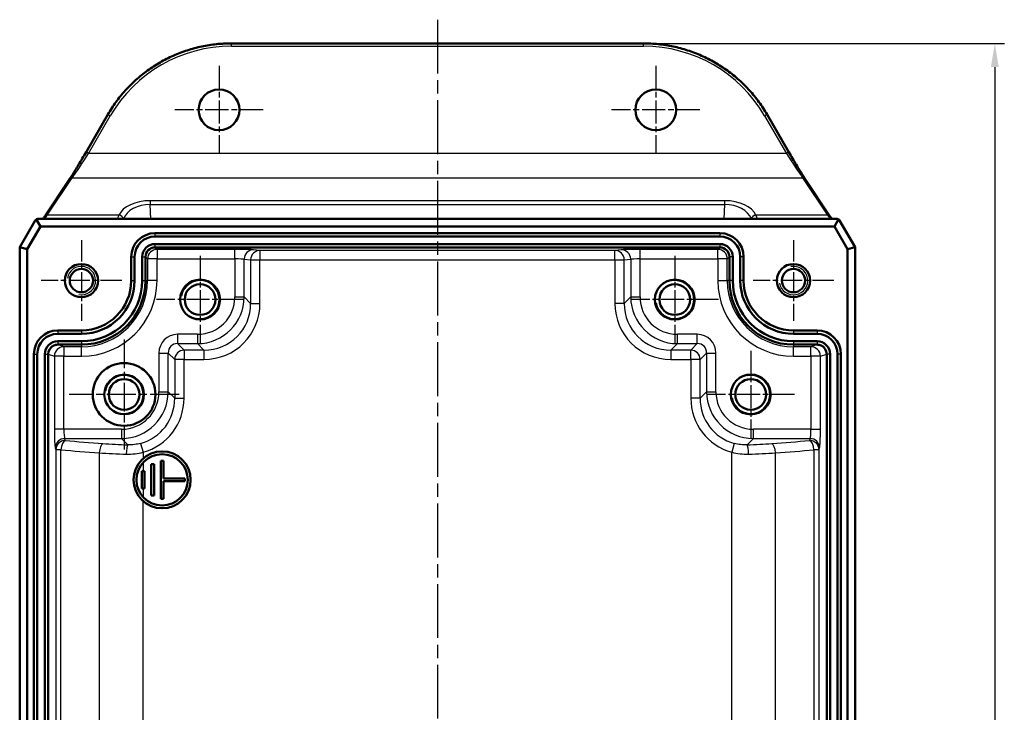
# Model space of a CAD drawing. Units: millimetres. Extents: x 1 to 593, y 1 to 419.
# Drawn here: x 143 to 247, y 229 to 302 of the extents above; entities that cross this region are included whole.
import ezdxf

# ---------------------------------------------------------------- set-up
doc = ezdxf.new("R2010")
doc.units = ezdxf.units.MM
doc.linetypes.add('CHAIN', pattern=[0.3543, 0.2362, -0.0295, 0.0591, -0.0295])
doc.linetypes.add('DASH_DOT', pattern=[0.37, 0.24, -0.06, 0.01, -0.06])
for name, color, linetype, lineweight in [('Bemaßung (ISO)', 1, 'Continuous', 25), ('Mittellinie (ISO)', 1, 'DASH_DOT', 25), ('Mittelpunktmarkierung (ISO)', 1, 'DASH_DOT', 25), ('Sichtbar (ISO)', 7, 'Continuous', 50), ('Sichtbar schmal (ISO)', 1, 'Continuous', 25)]:
    doc.layers.add(name, color=color, linetype=linetype, lineweight=lineweight)
doc.styles.add('5', font='isocpeur.ttf', dxfattribs={"width": 1.1})
doc.dimstyles.new('11-Bopla 5', dxfattribs={"dimtxt": 5, "dimasz": 2.5, "dimexe": 1, "dimexo": 0, "dimgap": 0.6, "dimtad": 1, "dimdec": 6, "dimrnd": 1e-08, "dimtxsty": '5', "dimcen": 0.09, "dimdle": 7, "dimclrd": 1, "dimclre": 1, "dimclrt": 7, "dimadec": 6, "dimazin": 2, "dimtfac": 0.7, "dimtdec": 3, "dimtmove": 0, "dimatfit": 3, "dimfxl": 1, "dimtolj": 1, "dimlwd": 25, "dimlwe": 25, "dimarcsym": 0})

# ---------------------------------------------------------------- blocks, each defined once
blk = doc.blocks.new('*D8')
at = {"layer": 'Bemaßung (ISO)', "color": 1, "linetype": 'Continuous', "lineweight": 25}
for p, q in [((209.15, 299.44), (247.15, 299.44)), ((246.15, 296.94), (246.15, 139.94)), ((209.15, 137.44), (247.15, 137.44))]:
    blk.add_line(p, q, dxfattribs=at)
at = {"layer": 'Bemaßung (ISO)', "color": 1, "linetype": 'Continuous'}
for points in [[(245.73, 296.94), (246.56, 296.94), (246.15, 299.44)], [(245.73, 139.94), (246.56, 139.94), (246.15, 137.44)]]:
    blk.add_solid(points, dxfattribs=at)
at = {"layer": 'Defpoints', "color": 0, "linetype": 'Continuous'}
for p in [(209.15, 299.44), (209.15, 137.44), (246.15, 137.44)]:
    blk.add_point(p, dxfattribs=at)
at = {"layer": 'Bemaßung (ISO)', "color": 7, "linetype": 'Continuous', "lineweight": 25, "insert": (245.55, 213.77), "char_height": 5, "attachment_point": 7, "rotation": 90, "style": '5'}
blk.add_mtext('\\A1;162', dxfattribs=at)

msp = doc.modelspace()

# ---------------------------------------------------------------- linework, layer by layer
at = {"layer": 'Mittellinie (ISO)', "linetype": 'CHAIN', "ltscale": 23.990969}
msp.add_line((187.4371679, 301.940712), (187.4371679, 134.940712), dxfattribs=at)
at = {"layer": 'Mittelpunktmarkierung (ISO)', "linetype": 'CHAIN', "ltscale": 10.334129}
for p, q in [((164.4371679, 297.090712), (164.4371679, 287.790712)), ((210.4371679, 297.090712), (210.4371679, 287.790712)), ((169.0871679, 292.440712), (159.7871679, 292.440712)), ((215.0871679, 292.440712), (205.7871679, 292.440712))]:
    msp.add_line(p, q, dxfattribs=at)
at = {"layer": 'Mittelpunktmarkierung (ISO)', "linetype": 'CHAIN', "ltscale": 9.445163}
for p, q in [((149.9371679, 278.690712), (149.9371679, 270.190712)), ((224.9371679, 278.690712), (224.9371679, 270.190712)), ((154.1871679, 274.440712), (145.6871679, 274.440712)), ((229.1871679, 274.440712), (220.6871679, 274.440712))]:
    msp.add_line(p, q, dxfattribs=at)
at = {"layer": 'Mittelpunktmarkierung (ISO)', "linetype": 'CHAIN', "ltscale": 10.223008}
for p, q in [((162.4371679, 277.040712), (162.4371679, 267.840712)), ((212.4371679, 277.040712), (212.4371679, 267.840712)), ((167.0371679, 272.440712), (157.8371679, 272.440712)), ((217.0371679, 272.440712), (207.8371679, 272.440712)), ((220.4371679, 267.040712), (220.4371679, 257.840712)), ((225.0371679, 262.440712), (215.8371679, 262.440712))]:
    msp.add_line(p, q, dxfattribs=at)
at = {"layer": 'Mittelpunktmarkierung (ISO)', "linetype": 'CHAIN', "ltscale": 12.889906}
for p, q in [((154.4371679, 268.240712), (154.4371679, 256.640712)), ((160.2371679, 262.440712), (148.6371679, 262.440712))]:
    msp.add_line(p, q, dxfattribs=at)
at = {"layer": 'Sichtbar (ISO)'}
for p, q in [((209.1451331, 299.440712), (165.7292027, 299.440712)), ((152.715404, 291.9410359), (150.421307, 287.9790139)), ((224.4530289, 287.9790139), (222.1589318, 291.9410359)), ((148.7272994, 285.1949689), (146.0932366, 281.2493995)), ((228.7810992, 281.2493995), (226.1470365, 285.1949689)), ((143.4371938, 277.9567825), (145.0755508, 280.790712)), ((145.624524, 280.140712), (144.2371679, 277.7411277)), ((145.624524, 280.140712), (145.1854886, 280.9016803)), ((145.3356738, 280.940712), (229.538662, 280.940712)), ((229.2498118, 280.140712), (145.624524, 280.140712)), ((229.2498118, 280.140712), (229.6888472, 280.9016803)), ((230.6371679, 277.7411277), (229.2498118, 280.140712)), ((229.7987851, 280.790712), (231.437142, 277.9567825)), ((157.6871679, 279.440712), (217.1871679, 279.440712)), ((217.1871679, 279.0880581), (157.6871679, 279.0880581)), ((143.4371679, 277.955749), (143.4371938, 277.9567825)), ((143.4371679, 158.9256751), (143.4371679, 277.955749)), ((144.2371679, 277.7411277), (143.4371679, 277.955749)), ((157.6870156, 277.940712), (157.6871679, 277.940712)), ((217.1871679, 278.293366), (157.6871679, 278.293366)), ((157.6871679, 277.940712), (217.1871679, 277.940712)), ((217.1871679, 277.940712), (217.1873202, 277.940712)), ((230.6371679, 277.7411277), (231.4371679, 277.955749)), ((231.437142, 277.9567825), (231.4371679, 277.955749)), ((231.4371679, 158.9256751), (231.4371679, 277.955749)), ((144.2371679, 277.7411277), (144.2371679, 159.1402964)), ((155.1871679, 274.440712), (155.1871679, 276.940712)), ((155.5398219, 274.440712), (155.5398219, 276.940712)), ((156.3345139, 274.440712), (156.3345139, 276.940712)), ((156.6871679, 276.940712), (156.6871679, 276.9408643)), ((156.6871679, 274.440712), (156.6871679, 276.940712)), ((218.1871679, 276.940712), (218.1871679, 276.9408643)), ((218.1871679, 274.440712), (218.1871679, 276.940712)), ((218.5398219, 274.440712), (218.5398219, 276.940712)), ((219.3345139, 274.440712), (219.3345139, 276.940712)), ((219.6871679, 276.940712), (219.6871679, 274.440712)), ((230.6371679, 159.1402964), (230.6371679, 277.7411277)), ((147.4371679, 269.190712), (149.9371679, 269.190712)), ((147.4371679, 268.8380581), (149.9371679, 268.8380581)), ((224.9371679, 269.190712), (227.4371679, 269.190712)), ((227.4371679, 268.8380581), (224.9371679, 268.8380581)), ((147.4371679, 268.043366), (149.9371679, 268.043366)), ((147.4376256, 267.690712), (149.9371679, 267.690712)), ((227.4371679, 268.043366), (224.9371679, 268.043366)), ((227.4367102, 267.690712), (224.9371679, 267.690712)), ((144.9371679, 170.190712), (144.9371679, 266.690712)), ((145.2898219, 266.690712), (145.2898219, 170.190712)), ((146.0845139, 170.190712), (146.0845139, 266.690712)), ((146.4371679, 266.690712), (146.4371679, 266.6914732)), ((146.4371679, 170.190712), (146.4371679, 266.690712)), ((228.4371679, 266.6914732), (228.4371679, 266.690712)), ((228.4371679, 266.690712), (228.4371679, 170.190712)), ((228.7898219, 266.690712), (228.7898219, 170.190712)), ((229.5845139, 170.190712), (229.5845139, 266.690712)), ((229.9371679, 266.690712), (229.9371679, 170.190712)), ((158.2871679, 255.440712), (158.2871679, 251.440712)), ((158.5871679, 255.440712), (158.2871679, 255.440712)), ((158.5871679, 253.590712), (158.5871679, 255.440712)), ((156.5871679, 254.340712), (156.2871679, 254.340712)), ((156.2871679, 254.340712), (156.2871679, 252.540712)), ((156.5871679, 252.540712), (156.5871679, 254.340712)), ((157.5871679, 255.090712), (157.2871679, 255.090712)), ((157.2871679, 255.090712), (157.2871679, 251.790712)), ((157.5871679, 251.790712), (157.5871679, 255.090712)), ((160.8371679, 253.590712), (158.5871679, 253.590712)), ((158.5871679, 253.290712), (160.8371679, 253.290712)), ((158.5871679, 251.440712), (158.5871679, 253.290712)), ((160.8371679, 253.290712), (160.8371679, 253.590712)), ((156.2871679, 252.540712), (156.5871679, 252.540712)), ((157.2871679, 251.790712), (157.5871679, 251.790712)), ((158.2871679, 251.440712), (158.5871679, 251.440712))]:
    msp.add_line(p, q, dxfattribs=at)
for centre, radius in [((164.4371679, 292.440712), 2.15), ((210.4371679, 292.440712), 2.15), ((149.9371679, 274.440712), 1.75), ((224.9371679, 274.440712), 1.75), ((149.9371679, 274.440712), 1.2295), ((224.9371679, 274.440712), 1.2295), ((162.4371679, 272.440712), 2.1), ((162.4371679, 272.440712), 1.621), ((212.4371679, 272.440712), 2.1), ((212.4371679, 272.440712), 1.621), ((154.4371679, 262.440712), 3.3), ((154.4371679, 262.440712), 2.09), ((220.4371679, 262.440712), 2.1), ((154.4371679, 262.440712), 1.621), ((220.4371679, 262.440712), 1.621), ((158.4371679, 253.440712), 3), ((158.4371679, 253.440712), 2.7)]:
    msp.add_circle(centre, radius, dxfattribs=at)
for centre, radius, start, end in [((157.6871679, 276.940712), 2.5, 90, 180), ((157.6871679, 276.940712), 2.147346, 90, 180), ((217.1871679, 276.940712), 2.5, 0, 90), ((217.1871679, 276.940712), 2.147346, 0, 90), ((157.6871679, 276.940712), 1.352654, 90, 180), ((157.6871679, 276.940712), 1, 90.008726425, 179.991273575), ((217.1871679, 276.940712), 1.352654, 0, 90), ((217.1871679, 276.940712), 1, 0.008726425, 89.991273575), ((149.9371679, 274.440712), 5.25, 270, 0), ((149.9371679, 274.440712), 6.397346, 270, 0), ((149.9371679, 274.440712), 5.602654, 270, 0), ((149.9371679, 274.440712), 6.75, 270, 0), ((224.9371679, 274.440712), 6.75, 180, 270), ((224.9371679, 274.440712), 6.397346, 180, 270), ((224.9371679, 274.440712), 5.602654, 180, 270), ((224.9371679, 274.440712), 5.25, 180, 270), ((147.4371679, 266.690712), 2.5, 90, 180), ((147.4371679, 266.690712), 2.147346, 90, 180), ((227.4371679, 266.690712), 2.5, 0, 90), ((227.4371679, 266.690712), 2.147346, 0, 90), ((147.4371679, 266.690712), 1.352654, 90, 180), ((147.4371679, 266.690712), 1, 114.588446294, 179.956386491), ((147.4371679, 266.690712), 1, 90, 114.588446294), ((227.4371679, 266.690712), 1.352654, 0, 90), ((227.4371679, 266.690712), 1, 65.41155371, 90), ((227.4371679, 266.690712), 1, 0.043613509, 65.41155371)]:
    msp.add_arc(centre, radius, start, end, dxfattribs=at)
for centre, major_axis, ratio, start_param, end_param in [((145.3208551, 280.640712), (0.081757, 0.2897316), 0.9518190456, 0.7782020733, 1.3095913621), ((145.3201754, 280.640712), (0.223374, 0.212132), 0.9496721946, 0.7853981634, 1.3012065458), ((229.5541604, 280.640712), (0.223374, -0.212132), 0.9496721946, 1.8403861078, 2.3561944902), ((229.5534807, 280.640712), (0.081757, -0.2897316), 0.9518190456, 1.8320012915, 2.3633905803), ((147.4385403, 266.6905597), (-0.9502067, 0.3164782), 0.9984778551, 5.0348097965, 5.4634688722), ((147.4385403, 266.6905597), (-0.9502067, 0.3164782), 0.9984778551, 5.0343527194, 5.0348097965), ((227.4357956, 266.6905597), (0.9502067, 0.3164782), 0.9984778551, 1.2483755106, 1.2488325878), ((227.4357956, 266.6905597), (0.9502067, 0.3164782), 0.9984778551, 0.819716435, 1.2483755106)]:
    msp.add_ellipse(centre, major_axis=major_axis, ratio=ratio, start_param=start_param, end_param=end_param, dxfattribs=at)
for points, knots in [([(152.715404, 291.9410359), (152.977957, 292.3944782), (153.2642913, 292.8341972), (153.8813868, 293.6813753), (154.2121469, 294.0888328), (154.9144697, 294.8670243), (155.2860311, 295.2377569), (156.0658856, 295.9384379), (156.4741772, 296.2683849), (157.3230191, 296.8838807), (157.7635677, 297.1694282), (158.6720976, 297.6929974), (159.140077, 297.931018), (160.0983419, 298.3569262), (160.5886255, 298.5448128), (161.5861283, 298.8683948), (162.0933455, 299.0040896), (163.1191594, 299.221801), (163.637754, 299.3038173), (164.6806421, 299.4132729), (165.2049335, 299.440712), (165.7292027, 299.440712)], [0.849835156, 0.849835156, 0.849835156, 0.849835156, 0.9545549231, 0.9545549231, 1.0592746902, 1.0592746902, 1.1639944573, 1.1639944573, 1.2687142244, 1.2687142244, 1.3734339915, 1.3734339915, 1.4781537587, 1.4781537587, 1.5828735258, 1.5828735258, 1.6875932929, 1.6875932929, 1.79231306, 1.79231306, 1.8970328271, 1.8970328271, 1.8970328271, 1.8970328271]), ([(209.1451331, 299.440712), (209.6694023, 299.440712), (210.1936937, 299.4132729), (211.2365818, 299.3038173), (211.7551764, 299.221801), (212.7809903, 299.0040896), (213.2882075, 298.8683948), (214.2857103, 298.5448128), (214.7759939, 298.3569262), (215.7342589, 297.931018), (216.2022382, 297.6929974), (217.1107681, 297.1694282), (217.5513167, 296.8838807), (218.4001586, 296.2683849), (218.8084502, 295.9384379), (219.5883047, 295.2377569), (219.9598661, 294.8670243), (220.6621889, 294.0888328), (220.992949, 293.6813753), (221.6100445, 292.8341972), (221.8963788, 292.3944782), (222.1589318, 291.9410359)], [-1.8970328271, -1.8970328271, -1.8970328271, -1.8970328271, -1.79231306, -1.79231306, -1.6875932929, -1.6875932929, -1.5828735258, -1.5828735258, -1.4781537587, -1.4781537587, -1.3734339915, -1.3734339915, -1.2687142244, -1.2687142244, -1.1639944573, -1.1639944573, -1.0592746902, -1.0592746902, -0.9545549231, -0.9545549231, -0.849835156, -0.849835156, -0.849835156, -0.849835156]), ([(150.421307, 287.9790139), (150.2905526, 287.7531945), (150.1588312, 287.5277878), (149.8990592, 287.0873897), (149.7710158, 286.8724107), (149.5240819, 286.4620663), (149.4051972, 286.2667112), (149.1817228, 285.9040506), (149.0771349, 285.7367496), (148.8869248, 285.4376301), (148.8012852, 285.3057925), (148.7272994, 285.1949689)], [-1.6424672718, -1.6424672718, -1.6424672718, -1.6424672718, -1.43651842, -1.43651842, -1.2305695683, -1.2305695683, -1.0246207166, -1.0246207166, -0.8186718648, -0.8186718648, -0.6127230131, -0.6127230131, -0.6127230131, -0.6127230131]), ([(226.1470365, 285.1949689), (226.0730507, 285.3057925), (225.987411, 285.4376301), (225.7972009, 285.7367496), (225.692613, 285.9040506), (225.4691386, 286.2667112), (225.3502539, 286.4620663), (225.10332, 286.8724107), (224.9752766, 287.0873897), (224.7155047, 287.5277878), (224.5837833, 287.7531945), (224.4530289, 287.9790139)], [0.6127230131, 0.6127230131, 0.6127230131, 0.6127230131, 0.8186718648, 0.8186718648, 1.0246207166, 1.0246207166, 1.2305695683, 1.2305695683, 1.43651842, 1.43651842, 1.6424672718, 1.6424672718, 1.6424672718, 1.6424672718]), ([(146.0932366, 281.2493995), (146.0556167, 281.1930485), (146.0210058, 281.1421222), (145.9584766, 281.0520425), (145.9305383, 281.0128697), (145.8957995, 280.9657417), (145.8858619, 280.9525233), (145.8768064, 280.940712)], [-0.61272301309, -0.61272301309, -0.61272301309, -0.61272301309, -0.50800325797, -0.50800325797, -0.40328350285, -0.40328350285, -0.35680775768, -0.35680775768, -0.35680775768, -0.35680775768]), ([(228.9975171, 280.940712), (228.9973834, 280.9408864), (228.9972496, 280.941061), (228.9766713, 280.9679256), (228.9519209, 281.0016105), (228.8954305, 281.0811612), (228.8636497, 281.1270639), (228.8134469, 281.2011209), (228.7975617, 281.2247403), (228.7810992, 281.2493995)], [0.35677183085, 0.35677183085, 0.35677183085, 0.35677183085, 0.35745810331, 0.35745810331, 0.46217785843, 0.46217785843, 0.56689761354, 0.56689761354, 0.61272301309, 0.61272301309, 0.61272301309, 0.61272301309])]:
    msp.add_open_spline(points, degree=3, knots=knots, dxfattribs=at)
at = {"layer": 'Sichtbar schmal (ISO)'}
for p, q in [((165.7292027, 299.1459478), (165.7292027, 299.440712)), ((165.7292027, 299.1459478), (209.1451331, 299.1459478)), ((209.1451331, 299.1459478), (209.1451331, 299.440712)), ((150.6809265, 287.8339243), (152.9750235, 291.7959462)), ((221.8993123, 291.7959462), (224.1934094, 287.8339243)), ((224.1934094, 287.8339243), (150.6809265, 287.8339243)), ((146.3427441, 281.3426358), (148.9768069, 285.2882053)), ((148.9768069, 285.2882053), (225.8975289, 285.2882053)), ((225.8975289, 285.2882053), (228.5315917, 281.3426358)), ((157.1943084, 282.8625448), (157.1943084, 282.4557)), ((217.6800274, 282.8625448), (157.1943084, 282.8625448)), ((157.1943084, 282.4557), (217.6800274, 282.4557)), ((157.255232, 280.940712), (157.1943084, 282.4557)), ((217.6800274, 282.4557), (217.6191038, 280.940712)), ((217.6800274, 282.8625448), (217.6800274, 282.4557)), ((153.8896429, 281.3426358), (146.3427441, 281.3426358)), ((228.5315917, 281.3426358), (220.9846929, 281.3426358)), ((157.6871679, 279.440712), (157.6871679, 279.0880581)), ((217.1871679, 279.440712), (217.1871679, 279.0880581)), ((157.9055085, 277.7222191), (157.6870156, 277.940712)), ((157.6871679, 278.293366), (157.6871679, 277.940712)), ((217.1873202, 277.940712), (216.9688273, 277.7222191)), ((217.1871679, 278.293366), (217.1871679, 277.940712)), ((155.1871679, 276.940712), (155.5398219, 276.940712)), ((156.3345139, 276.940712), (156.6871679, 276.940712)), ((156.6871679, 276.9408643), (156.9056609, 276.7223714)), ((157.9055085, 277.7222191), (157.9055085, 276.7223714)), ((166.0980683, 277.7222191), (157.9055085, 277.7222191)), ((166.0980683, 276.7223714), (166.0980683, 277.7222191)), ((168.7460659, 277.6262162), (168.0676838, 277.693371)), ((168.7460659, 277.6262162), (168.7460659, 276.6263685)), ((206.1282699, 277.6262162), (168.7460659, 277.6262162)), ((206.806652, 277.693371), (206.1282699, 277.6262162)), ((206.1282699, 276.6263685), (206.1282699, 277.6262162)), ((208.7762675, 276.7223714), (208.7762675, 277.7222191)), ((216.9688273, 277.7222191), (208.7762675, 277.7222191)), ((216.9688273, 276.7223714), (216.9688273, 277.7222191)), ((217.968675, 276.7223714), (218.1871679, 276.9408643)), ((218.5398219, 276.940712), (218.1871679, 276.940712)), ((219.6871679, 276.940712), (219.3345139, 276.940712)), ((157.9055085, 276.7223714), (156.9056609, 276.7223714)), ((156.9056609, 276.7223714), (156.9056609, 274.440712)), ((157.9055085, 274.440712), (157.9055085, 276.7223714)), ((157.9055085, 276.7223714), (166.0980683, 276.7223714)), ((166.0980683, 276.7223714), (166.0980683, 272.7190427)), ((167.082876, 276.6935234), (167.7612582, 276.6263685)), ((167.082876, 272.7190427), (167.082876, 276.6935234)), ((167.7612582, 276.6263685), (167.7612582, 272.0406605)), ((167.7612582, 276.6263685), (168.7460659, 276.6263685)), ((168.7460659, 272.0406605), (168.7460659, 276.6263685)), ((168.7460659, 276.6263685), (206.1282699, 276.6263685)), ((206.1282699, 276.6263685), (206.1282699, 272.0406605)), ((206.1282699, 276.6263685), (207.1130776, 276.6263685)), ((207.1130776, 276.6263685), (207.7914598, 276.6935234)), ((207.1130776, 272.0406605), (207.1130776, 276.6263685)), ((207.7914598, 276.6935234), (207.7914598, 272.7190427)), ((208.7762675, 276.7223714), (216.9688273, 276.7223714)), ((208.7762675, 272.7190427), (208.7762675, 276.7223714)), ((217.968675, 276.7223714), (216.9688273, 276.7223714)), ((216.9688273, 276.7223714), (216.9688273, 274.440712)), ((217.968675, 274.440712), (217.968675, 276.7223714)), ((155.1871679, 274.440712), (155.5398219, 274.440712)), ((156.3345139, 274.440712), (156.6871679, 274.440712)), ((156.6871679, 274.440712), (156.9056609, 274.440712)), ((157.9055085, 274.440712), (156.9056609, 274.440712)), ((216.9688273, 274.440712), (217.968675, 274.440712)), ((218.1871679, 274.440712), (217.968675, 274.440712)), ((218.5398219, 274.440712), (218.1871679, 274.440712)), ((219.6871679, 274.440712), (219.3345139, 274.440712)), ((166.0980683, 272.7190427), (167.082876, 272.7190427)), ((167.7612582, 272.0406605), (167.082876, 272.7190427)), ((167.7612582, 272.0406605), (168.7460659, 272.0406605)), ((207.1130776, 272.0406605), (206.1282699, 272.0406605)), ((207.7914598, 272.7190427), (207.1130776, 272.0406605)), ((207.7914598, 272.7190427), (208.7762675, 272.7190427)), ((147.4371679, 269.190712), (147.4371679, 268.8380581)), ((149.9371679, 269.190712), (149.9371679, 268.8380581)), ((162.1588373, 268.7798117), (160.0676838, 268.7798117)), ((160.0676838, 268.7798117), (160.0676838, 267.7950039)), ((162.1588373, 268.7798117), (162.1588373, 267.7950039)), ((212.7154986, 267.7950039), (212.7154986, 268.7798117)), ((214.806652, 268.7798117), (212.7154986, 268.7798117)), ((214.806652, 267.7950039), (214.806652, 268.7798117)), ((224.9371679, 269.190712), (224.9371679, 268.8380581)), ((227.4371679, 269.190712), (227.4371679, 268.8380581)), ((147.4371679, 268.043366), (147.4371679, 267.690712)), ((148.0936375, 267.4722191), (147.4376256, 267.690712)), ((149.9371679, 268.043366), (149.9371679, 267.690712)), ((149.9371679, 267.690712), (149.9371679, 267.4722191)), ((160.0676838, 267.7950039), (162.1588373, 267.7950039)), ((160.7460659, 267.1166218), (160.0676838, 267.7950039)), ((162.1588373, 267.7950039), (162.8372194, 267.1166218)), ((212.0371164, 267.1166218), (212.7154986, 267.7950039)), ((212.7154986, 267.7950039), (214.806652, 267.7950039)), ((214.806652, 267.7950039), (214.1282699, 267.1166218)), ((224.9371679, 268.043366), (224.9371679, 267.690712)), ((224.9371679, 267.690712), (224.9371679, 267.4722191)), ((227.4367102, 267.690712), (226.7806983, 267.4722191)), ((227.4371679, 268.043366), (227.4371679, 267.690712)), ((144.9371679, 266.690712), (145.2898219, 266.690712)), ((146.0845139, 266.690712), (146.4371679, 266.690712)), ((146.4371679, 266.6914732), (147.095008, 266.4723714)), ((148.0936375, 267.4722191), (148.0936375, 266.4723714)), ((149.9371679, 267.4722191), (148.0936375, 267.4722191)), ((149.9371679, 266.4723714), (149.9371679, 267.4722191)), ((158.0980683, 266.8101962), (158.0980683, 262.7190427)), ((158.0980683, 266.8101962), (159.082876, 266.8101962)), ((159.082876, 262.7190427), (159.082876, 266.8101962)), ((159.082876, 266.8101962), (159.7612582, 266.131814)), ((160.7460659, 267.1166218), (160.7460659, 266.131814)), ((162.8372194, 267.1166218), (160.7460659, 267.1166218)), ((162.8372194, 267.1166218), (162.8372194, 266.131814)), ((214.1282699, 267.1166218), (212.0371164, 267.1166218)), ((212.0371164, 267.1166218), (212.0371164, 266.131814)), ((214.1282699, 266.131814), (214.1282699, 267.1166218)), ((215.1130776, 266.131814), (215.7914598, 266.8101962)), ((215.7914598, 266.8101962), (216.7762675, 266.8101962)), ((215.7914598, 266.8101962), (215.7914598, 262.7190427)), ((216.7762675, 262.7190427), (216.7762675, 266.8101962)), ((224.9371679, 266.4723714), (224.9371679, 267.4722191)), ((226.7806983, 267.4722191), (224.9371679, 267.4722191)), ((226.7806983, 266.4723714), (226.7806983, 267.4722191)), ((227.7793279, 266.4723714), (228.4371679, 266.6914732)), ((228.7898219, 266.690712), (228.4371679, 266.690712)), ((229.9371679, 266.690712), (229.5845139, 266.690712)), ((148.0936375, 266.4723714), (147.095008, 266.4723714)), ((147.095008, 266.4723714), (147.095008, 258.7798117)), ((148.0936375, 258.7798117), (148.0936375, 266.4723714)), ((148.0936375, 266.4723714), (149.9371679, 266.4723714)), ((160.7460659, 266.131814), (159.7612582, 266.131814)), ((159.7612582, 266.131814), (159.7612582, 262.0406605)), ((160.7460659, 266.131814), (162.8372194, 266.131814)), ((160.7460659, 262.0406605), (160.7460659, 266.131814)), ((212.0371164, 266.131814), (214.1282699, 266.131814)), ((214.1282699, 266.131814), (214.1282699, 262.0406605)), ((215.1130776, 266.131814), (214.1282699, 266.131814)), ((215.1130776, 262.0406605), (215.1130776, 266.131814)), ((224.9371679, 266.4723714), (226.7806983, 266.4723714)), ((227.7793279, 266.4723714), (226.7806983, 266.4723714)), ((226.7806983, 266.4723714), (226.7806983, 258.7798117)), ((227.7793279, 258.7798117), (227.7793279, 266.4723714)), ((158.0980683, 262.7190427), (159.082876, 262.7190427)), ((159.7612582, 262.0406605), (159.082876, 262.7190427)), ((215.7914598, 262.7190427), (215.1130776, 262.0406605)), ((215.7914598, 262.7190427), (216.7762675, 262.7190427)), ((159.7612582, 262.0406605), (160.7460659, 262.0406605)), ((215.1130776, 262.0406605), (214.1282699, 262.0406605)), ((148.0936375, 258.7798117), (147.095008, 258.7798117)), ((154.1588373, 258.7798117), (148.0936375, 258.7798117)), ((154.1588373, 258.7798117), (154.1588373, 257.7950039)), ((226.7806983, 258.7798117), (220.7154986, 258.7798117)), ((220.7154986, 257.7950039), (220.7154986, 258.7798117)), ((226.7806983, 258.7798117), (227.7793279, 258.7798117)), ((148.2400259, 257.5938936), (148.180252, 257.7950039)), ((148.180252, 257.7950039), (154.1588373, 257.7950039)), ((154.1588373, 257.7950039), (154.8160403, 257.1378009)), ((156.1772624, 257.2897075), (156.4371679, 256.34762)), ((218.6970734, 257.2897075), (218.4371679, 256.34762)), ((220.0582955, 257.1378009), (220.7154986, 257.7950039)), ((220.7154986, 257.7950039), (226.6940838, 257.7950039)), ((226.6940838, 257.7950039), (226.6343099, 257.5938936)), ((147.1816225, 256.8101962), (147.2413963, 256.6090859)), ((147.776083, 256.6090859), (147.2413963, 256.6090859)), ((147.2413963, 256.6090859), (147.2413963, 180.2723382)), ((147.776083, 180.2723382), (147.776083, 256.6090859)), ((151.8217833, 256.2810138), (151.8217833, 180.6004103)), ((156.4371679, 256.34762), (156.4371679, 255.67678)), ((218.4371679, 185.67678), (218.4371679, 256.34762)), ((223.0525525, 180.6004103), (223.0525525, 256.2810138)), ((227.6329395, 256.6090859), (227.0982528, 256.6090859)), ((227.0982528, 256.6090859), (227.0982528, 180.2723382)), ((227.6329395, 256.6090859), (227.6927133, 256.8101962)), ((227.6329395, 180.2723382), (227.6329395, 256.6090859)), ((156.4371679, 255.2545478), (156.4371679, 254.340712)), ((156.4371679, 252.540712), (156.4371679, 251.6268763)), ((156.4371679, 223.4103091), (156.4371679, 251.2046441))]:
    msp.add_line(p, q, dxfattribs=at)
for centre, radius, start, end in [((149.9371679, 274.440712), 1.5, 260, 170), ((224.9371679, 274.440712), 1.5, 190, 100), ((149.9371679, 274.440712), 6.9684929, 270, 0), ((149.9371679, 274.440712), 7.9683406, 270, 0), ((162.4371679, 272.440712), 2, 260, 170), ((212.4371679, 272.440712), 2, 190, 100), ((224.9371679, 274.440712), 7.9683406, 180, 270), ((224.9371679, 274.440712), 6.9684929, 180, 270), ((154.4371679, 262.440712), 2, 260, 170), ((220.4371679, 262.440712), 2, 190, 100)]:
    msp.add_arc(centre, radius, start, end, dxfattribs=at)
for centre, major_axis, ratio, start_param, end_param in [((165.7159469, 284.4459478), (-14.0768389, -4.309194), 0.9983925406, 4.414876944, 5.4620746152), ((209.1583889, 284.4459478), (14.0768389, -4.309194), 0.9983925406, 0.821110692, 1.8683083632), ((152.9750235, 291.7907105), (-0.2596195, 0.1503254), 0.0151038614, 4.7211342223, 6.2831853071), ((221.8993123, 291.7907105), (0.2596195, 0.1503254), 0.0151038614, 0, 1.5620510848), ((150.5437656, 287.8862815), (-1.9115554, -2.999004), 0.0404368055, 0.5493673582, 1.5791116168), ((150.6809265, 287.8286886), (-0.2596195, 0.1503254), 0.0151038614, 4.7211342223, 6.2831853072), ((224.1934094, 287.8286886), (0.2596195, 0.1503254), 0.0151038614, 0, 1.5620510848), ((224.3305703, 287.8862815), (1.9115554, -2.999004), 0.0404368055, 4.7040736903, 5.733817949), ((148.9768069, 285.0283977), (-0.2495075, 0.1665713), 0.82146874, 5.2140126814, 6.2831853072), ((225.8975289, 285.0283977), (0.2495075, 0.1665713), 0.82146874, 0, 1.0691726258), ((157.2855864, 280.775909), (-3.5036522, 0.0841659), 0.5950755032, 4.7527356403, 6.0461605684), ((157.2855864, 280.3428963), (3.0023537, -0.1659632), 0.7015731126, 1.639942221, 2.9333671491), ((217.5887494, 280.775909), (-3.5036522, -0.0841659), 0.5950755032, 3.3786173924, 4.6720423205), ((217.5887494, 280.3428963), (3.0023537, 0.1659632), 0.7015731126, 0.2082255045, 1.5016504326), ((147.9097028, 283.940712), (-1.9115554, -2.999004), 0.0404368055, 0.0257685826, 0.5493673582), ((146.3427441, 281.0828282), (-0.2495075, 0.1665713), 0.82146874, 5.2140126814, 6.2831853072), ((157.2855864, 280.775909), (-3.5036522, 0.0841659), 0.5950755032, 6.0461605684, 6.0484785486), ((153.8896429, 280.9096231), (0.4593356, -0.1975114), 0.84667818, 0.5412498663, 1.9199469634), ((153.8916536, 280.9142766), (0.4586331, -0.1991373), 0.8463109178, 0.5346652119, 1.9229456144), ((220.9826822, 280.9142766), (0.4586331, 0.1991373), 0.8463109178, 1.2186470392, 2.6069274417), ((220.9846929, 280.9096231), (0.4593356, 0.1975114), 0.84667818, 1.2216456901, 2.6003427873), ((217.5887494, 280.775909), (-3.5036522, -0.0841659), 0.5950755032, 3.3762994122, 3.3786173924), ((228.5315917, 281.0828282), (0.2495075, 0.1665713), 0.82146874, 0, 1.0691726258), ((226.964633, 283.940712), (1.9115554, -2.999004), 0.0404368055, 5.733817949, 6.2574167246), ((157.9055085, 276.7223714), (-0.7071068, -0.7071068), 0.9996954599, 3.9271431102, 5.4976348505), ((166.0980683, 277.687309), (-2, 0), 0.0174550649, 3.3161255762, 4.7123889804), ((168.0676838, 276.6935234), (0.0985111, 0.995136), 0.9846622838, 0.1001978947, 1.6679636383), ((168.7460659, 276.6263685), (0.0985111, 0.995136), 0.9846622838, 0.1001978947, 1.6679636383), ((206.1282699, 276.6263685), (-0.0985111, 0.995136), 0.9846622838, 4.6152216689, 6.1829874125), ((208.7762675, 277.687309), (-2, 0), 0.0174550649, 4.7123889804, 6.1086523845), ((206.806652, 276.6935234), (-0.0985111, 0.995136), 0.9846622838, 4.6152216689, 6.1829874125), ((216.9688273, 276.7223714), (-0.7071068, 0.7071068), 0.9996954599, 3.9271431102, 5.4976348505), ((166.0980683, 276.6874613), (1, 0), 0.0349101299, 0.1745329246, 1.5707963268), ((208.7762675, 276.6874613), (1, 0), 0.0349101299, 1.5707963268, 2.967059729), ((162.0363618, 272.8415181), (2.9150402, -2.9150402), 0.9702875252, 5.5128662743, 7.0535043401), ((162.0363618, 272.8415181), (3.6011371, -3.6011371), 0.9817826525, 5.5128662743, 7.0535043401), ((162.6535063, 272.2243737), (4.3725603, -4.3725603), 0.9702875252, 5.5128662743, 7.0535043401), ((162.6535063, 272.2243737), (3.6864634, -3.6864634), 0.9590584624, 5.5128662743, 7.0535043401), ((212.2208296, 272.2243737), (-4.3725603, -4.3725603), 0.9702875252, 5.5128662743, 7.0535043401), ((212.2208296, 272.2243737), (-3.6864634, -3.6864634), 0.9590584624, 5.5128662743, 7.0535043401), ((212.837974, 272.8415181), (-3.6011371, -3.6011371), 0.9817826525, 5.5128662743, 7.0535043401), ((212.837974, 272.8415181), (-2.9150402, -2.9150402), 0.9702875252, 5.5128662743, 7.0535043401), ((160.1289215, 266.7489584), (-1.4575201, 1.4575201), 0.9702875252, 5.5128662743, 7.0535043401), ((214.7454143, 266.7489584), (1.4575201, 1.4575201), 0.9702875252, 5.5128662743, 7.0535043401), ((160.1289215, 266.7489584), (-0.7714232, 0.7714232), 0.916626281, 5.5128662743, 7.0535043401), ((214.7454143, 266.7489584), (0.7714232, 0.7714232), 0.916626281, 5.5128662743, 7.0535043401), ((148.0936375, 266.4723714), (0.3159965, 0.9487604), 0.9984778551, 0.321963739, 1.8918466773), ((160.7460659, 266.131814), (-0.7071068, -0.7071068), 0.9702875252, 3.9420699475, 5.4827080133), ((214.1282699, 266.131814), (-0.7071068, 0.7071068), 0.9702875252, 3.9420699475, 5.4827080133), ((226.7806983, 266.4723714), (-0.3159965, 0.9487604), 0.9984778551, 4.3913386299, 5.9612215681), ((154.0363618, 262.8415181), (2.9150402, -2.9150402), 0.9702875252, 5.5128662743, 7.0535043401), ((154.0363618, 262.8415181), (3.6011371, -3.6011371), 0.9817826525, 5.5128662743, 7.0535043401), ((220.837974, 262.8415181), (-3.6011371, -3.6011371), 0.9817826525, 5.5128662743, 7.0535043401), ((220.837974, 262.8415181), (-2.9150402, -2.9150402), 0.9702875252, 5.5128662743, 7.0535043401), ((154.6535063, 262.2243737), (3.6864634, -3.6864634), 0.9590584624, 5.779820714, 7.0535043401), ((154.6535063, 262.2243737), (4.3725603, -4.3725603), 0.9702875252, 5.779820714, 7.0535043401), ((220.2208296, 262.2243737), (-4.3725603, -4.3725603), 0.9702875252, 5.5128662743, 6.7865499004), ((220.2208296, 262.2243737), (-3.6864634, -3.6864634), 0.9590584624, 5.5128662743, 6.7865499004), ((147.1998235, 258.7798117), (0, -2), 0.0524077793, 4.7123889804, 6.1086523813), ((148.1984531, 258.7798117), (0, 1), 0.1048155586, 1.5707963268, 2.9670597282), ((226.6758828, 258.7798117), (0, -1), 0.1048155586, 0.1745329254, 1.5707963268), ((227.6745123, 258.7798117), (0, 2), 0.0524077793, 3.3161255795, 4.7123889804), ((148.180252, 256.8101962), (-0.9585568, -0.2849016), 0.9834987239, 4.4279976663, 5.9897058246), ((148.2400259, 256.6090859), (-0.9585568, -0.2849016), 0.9834987239, 4.4279976663, 5.9897058246), ((148.2400259, 256.6090859), (0.0919542, 0.9957632), 0.4623981984, 0.1971165623, 1.613470786), ((171.4371679, 265.4039899), (-50, 0), 0.1763269807, 1.0883554529, 1.1760052071), ((152.2063987, 256.2810138), (0.0732721, 0.997312), 0.383733945, 0.1891703825, 1.5989816308), ((156.4371679, 259.0562186), (-11, 0), 0.1763269807, 1.1760052071, 1.4228823207), ((218.4371679, 259.0562186), (-11, 0), 0.1763269807, 1.7187103329, 1.9655874465), ((203.4371679, 265.4039899), (-50, 0), 0.1763269807, 1.9655874465, 2.0532372006), ((222.6679371, 256.2810138), (-0.0732721, 0.997312), 0.383733945, 4.6842036764, 6.0940149247), ((226.6343099, 256.6090859), (0.9585568, -0.2849016), 0.9834987239, 0.2934794826, 1.8551876408), ((226.6343099, 256.6090859), (-0.0919542, 0.9957632), 0.4623981984, 4.6697145212, 6.0860687449), ((226.6940838, 256.8101962), (0.9585568, -0.2849016), 0.9834987239, 0.2934794826, 1.8551876408), ((171.4371679, 264.4191821), (51, 0), 0.1728695889, 4.2299481065, 4.3175978607), ((156.4371679, 258.0714108), (12, 0), 0.1616330656, 4.3175978607, 4.5644749743), ((154.8160403, 256.1529931), (0.0262641, 0.999655), 0.1473255035, 0.1764785561, 1.5746670075), ((220.0582955, 256.1529931), (-0.0262641, 0.999655), 0.1473255035, 4.7085182997, 6.1067067511), ((218.4371679, 258.0714108), (12, 0), 0.1616330656, 4.8603029865, 5.1071801001), ((203.4371679, 264.4191821), (51, 0), 0.1728695889, 5.1071801001, 5.1948298542)]:
    msp.add_ellipse(centre, major_axis=major_axis, ratio=ratio, start_param=start_param, end_param=end_param, dxfattribs=at)
for points, knots in [([(153.8896429, 281.3426358), (153.8255326, 281.2148394), (153.7836448, 281.1134351), (153.7687334, 280.9754127), (153.7976719, 280.940712), (153.8668347, 280.940712)], [-0.32102670108, -0.32102670108, -0.32102670108, -0.32102670108, -0.22952502042, -0.22952502042, -0.13625857246, -0.13625857246, -0.13625857246, -0.13625857246]), ([(221.0075011, 280.940712), (221.0371622, 280.940712), (221.0596067, 280.9469547), (221.1086285, 280.9881398), (221.1059723, 281.049379), (221.0545566, 281.196864), (221.023705, 281.2648696), (220.9846929, 281.3426358)], [-0.18476812877, -0.18476812877, -0.18476812877, -0.18476812877, -0.14476864266, -0.14476864266, -0.05568024718, -0.05568024718, 0, 0, 0, 0]), ([(156.1772624, 257.2897075), (155.964139, 257.2320583), (155.746316, 257.1905317), (155.2906796, 257.1377918), (155.052634, 257.1290884), (154.8160403, 257.1378009)], [0, 0, 0, 0, 0.07925469583, 0.07925469583, 0.16446432669, 0.16446432669, 0.16446432669, 0.16446432669]), ([(220.0582955, 257.1378009), (219.8299691, 257.1293928), (219.6002932, 257.1371988), (219.144393, 257.187441), (218.9182035, 257.2298925), (218.6970734, 257.2897075)], [-0.16446432777, -0.16446432777, -0.16446432777, -0.16446432777, -0.08223216389, -0.08223216389, 0, 0, 0, 0]), ([(154.668665, 256.1529931), (154.9750314, 256.1456147), (155.2838088, 256.1586676), (155.8758522, 256.2260127), (156.1593478, 256.2773614), (156.4371679, 256.34762)], [-0.16446432669, -0.16446432669, -0.16446432669, -0.16446432669, -0.07925469583, -0.07925469583, 0, 0, 0, 0]), ([(218.4371679, 256.34762), (218.7254253, 256.2747219), (219.0197923, 256.2221892), (219.6121071, 256.1577734), (219.9100097, 256.1458725), (220.2056708, 256.1529931)], [0, 0, 0, 0, 0.08223216389, 0.08223216389, 0.16446432777, 0.16446432777, 0.16446432777, 0.16446432777])]:
    msp.add_open_spline(points, degree=3, knots=knots, dxfattribs=at)

# ---------------------------------------------------------------- dimensions: what is measured, and where the dimension line sits
at = {"layer": 'Bemaßung (ISO)', "color": 1, "linetype": 'Continuous', "lineweight": 25}
dim = msp.add_linear_dim(base=(246.1451331, 137.440712), p1=(209.1451331, 299.440712), p2=(209.1451331, 137.440712), angle=90, dimstyle='11-Bopla 5', override={"dimgap": 0.6, "dimdec": 6, "dimtol": 0, "dimlim": 0, "dimtp": 0, "dimtm": 0, "dimtdec": 3, "dimtofl": 0, "dimatfit": 1}, dxfattribs=at)
dim.commit()
dim.dimension.update_dxf_attribs({"geometry": '*D8', "text_midpoint": (246.1451331, 218.440712), "dimtype": 160})

doc.saveas('drawing.dxf')
